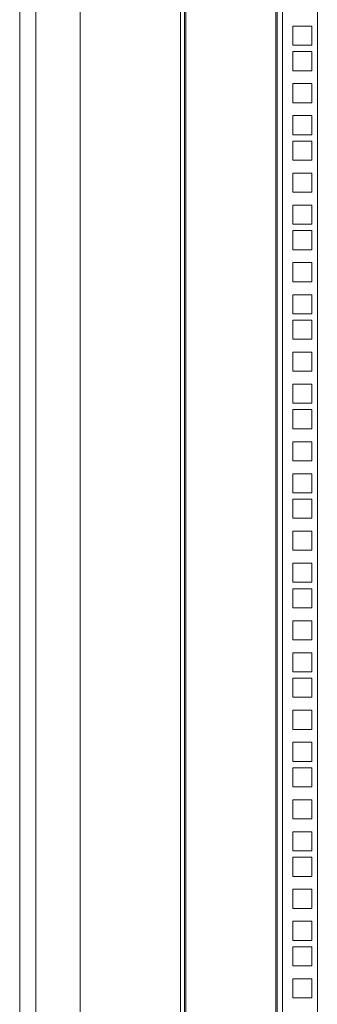
# Model space of a CAD drawing. Units: millimetres. Extents: x 63 to 8590, y 73 to 6123.
# Drawn here: x 5226 to 5374, y 3331 to 3820 of the extents above; entities that cross this region are included whole.
import ezdxf

# ---------------------------------------------------------------- set-up
doc = ezdxf.new("R2010")
doc.units = ezdxf.units.MM
doc.header["$LTSCALE"] = 5

msp = doc.modelspace()

# ---------------------------------------------------------------- linework, layer by layer
at = {"color": 7, "linetype": 'Continuous', "lineweight": 18}
for p, q in [((5225.56, 2717.74), (5225.56, 4182.74)), ((5233.56, 2750.74), (5233.56, 4149.74)), ((5255.56, 4149.74), (5255.56, 2756.85)), ((5305.56, 4134.89), (5305.56, 2765.24)), ((5307.56, 4134.89), (5307.56, 2765.24)), ((5308.16, 2765.84), (5308.16, 4134.29)), ((5352.96, 4134.29), (5352.96, 2765.84)), ((5353.56, 2765.24), (5353.56, 4134.89)), ((5356.16, 4134.89), (5356.16, 2765.24)), ((5373.56, 4134.89), (5373.56, 2765.24)), ((5361.31, 3807.24), (5361.31, 3816.74)), ((5361.31, 3816.74), (5370.81, 3816.74)), ((5370.81, 3816.74), (5370.81, 3807.24)), ((5370.81, 3807.24), (5361.31, 3807.24)), ((5361.31, 3794.59), (5361.31, 3804.09)), ((5361.31, 3804.09), (5370.81, 3804.09)), ((5370.81, 3804.09), (5370.81, 3794.59)), ((5370.81, 3794.59), (5361.31, 3794.59)), ((5361.31, 3778.69), (5361.31, 3788.19)), ((5361.31, 3788.19), (5370.81, 3788.19)), ((5370.81, 3788.19), (5370.81, 3778.69)), ((5370.81, 3778.69), (5361.31, 3778.69)), ((5361.31, 3762.79), (5361.31, 3772.29)), ((5361.31, 3772.29), (5370.81, 3772.29)), ((5370.81, 3772.29), (5370.81, 3762.79)), ((5370.81, 3762.79), (5361.31, 3762.79)), ((5361.31, 3750.14), (5361.31, 3759.64)), ((5361.31, 3759.64), (5370.81, 3759.64)), ((5370.81, 3759.64), (5370.81, 3750.14)), ((5370.81, 3750.14), (5361.31, 3750.14)), ((5361.31, 3743.74), (5370.81, 3743.74)), ((5361.31, 3734.24), (5361.31, 3743.74)), ((5370.81, 3743.74), (5370.81, 3734.24)), ((5370.81, 3734.24), (5361.31, 3734.24)), ((5361.31, 3718.34), (5361.31, 3727.84)), ((5361.31, 3727.84), (5370.81, 3727.84)), ((5370.81, 3727.84), (5370.81, 3718.34)), ((5370.81, 3718.34), (5361.31, 3718.34)), ((5361.31, 3705.69), (5361.31, 3715.19)), ((5361.31, 3715.19), (5370.81, 3715.19)), ((5370.81, 3715.19), (5370.81, 3705.69)), ((5370.81, 3705.69), (5361.31, 3705.69)), ((5361.31, 3689.79), (5361.31, 3699.29)), ((5361.31, 3699.29), (5370.81, 3699.29)), ((5370.81, 3699.29), (5370.81, 3689.79)), ((5370.81, 3689.79), (5361.31, 3689.79)), ((5361.31, 3673.89), (5361.31, 3683.39)), ((5361.31, 3683.39), (5370.81, 3683.39)), ((5370.81, 3683.39), (5370.81, 3673.89)), ((5370.81, 3673.89), (5361.31, 3673.89)), ((5361.31, 3670.74), (5370.81, 3670.74)), ((5361.31, 3661.24), (5361.31, 3670.74)), ((5370.81, 3670.74), (5370.81, 3661.24)), ((5370.81, 3661.24), (5361.31, 3661.24)), ((5361.31, 3645.34), (5361.31, 3654.84)), ((5361.31, 3654.84), (5370.81, 3654.84)), ((5370.81, 3654.84), (5370.81, 3645.34)), ((5370.81, 3645.34), (5361.31, 3645.34)), ((5361.31, 3629.44), (5361.31, 3638.94)), ((5361.31, 3638.94), (5370.81, 3638.94)), ((5370.81, 3638.94), (5370.81, 3629.44)), ((5370.81, 3629.44), (5361.31, 3629.44)), ((5361.31, 3626.29), (5370.81, 3626.29)), ((5361.31, 3616.79), (5361.31, 3626.29)), ((5370.81, 3626.29), (5370.81, 3616.79)), ((5370.81, 3616.79), (5361.31, 3616.79)), ((5361.31, 3600.89), (5361.31, 3610.39)), ((5361.31, 3610.39), (5370.81, 3610.39)), ((5370.81, 3610.39), (5370.81, 3600.89)), ((5370.81, 3600.89), (5361.31, 3600.89)), ((5361.31, 3584.99), (5361.31, 3594.49)), ((5361.31, 3594.49), (5370.81, 3594.49)), ((5370.81, 3594.49), (5370.81, 3584.99)), ((5370.81, 3584.99), (5361.31, 3584.99)), ((5361.31, 3572.34), (5361.31, 3581.84)), ((5361.31, 3581.84), (5370.81, 3581.84)), ((5370.81, 3581.84), (5370.81, 3572.34)), ((5370.81, 3572.34), (5361.31, 3572.34)), ((5361.31, 3556.44), (5361.31, 3565.94)), ((5361.31, 3565.94), (5370.81, 3565.94)), ((5370.81, 3565.94), (5370.81, 3556.44)), ((5370.81, 3556.44), (5361.31, 3556.44)), ((5361.31, 3540.54), (5361.31, 3550.04)), ((5361.31, 3550.04), (5370.81, 3550.04)), ((5370.81, 3550.04), (5370.81, 3540.54)), ((5370.81, 3540.54), (5361.31, 3540.54)), ((5361.31, 3527.89), (5361.31, 3537.39)), ((5361.31, 3537.39), (5370.81, 3537.39)), ((5370.81, 3537.39), (5370.81, 3527.89)), ((5370.81, 3527.89), (5361.31, 3527.89)), ((5361.31, 3511.99), (5361.31, 3521.49)), ((5361.31, 3521.49), (5370.81, 3521.49)), ((5370.81, 3521.49), (5370.81, 3511.99)), ((5370.81, 3511.99), (5361.31, 3511.99)), ((5361.31, 3496.09), (5361.31, 3505.59)), ((5361.31, 3505.59), (5370.81, 3505.59)), ((5370.81, 3505.59), (5370.81, 3496.09)), ((5370.81, 3496.09), (5361.31, 3496.09)), ((5361.31, 3483.44), (5361.31, 3492.94)), ((5361.31, 3492.94), (5370.81, 3492.94)), ((5370.81, 3492.94), (5370.81, 3483.44)), ((5370.81, 3483.44), (5361.31, 3483.44)), ((5361.31, 3467.54), (5361.31, 3477.04)), ((5361.31, 3477.04), (5370.81, 3477.04)), ((5370.81, 3477.04), (5370.81, 3467.54)), ((5370.81, 3467.54), (5361.31, 3467.54)), ((5361.31, 3451.64), (5361.31, 3461.14)), ((5361.31, 3461.14), (5370.81, 3461.14)), ((5370.81, 3461.14), (5370.81, 3451.64)), ((5370.81, 3451.64), (5361.31, 3451.64)), ((5361.31, 3438.99), (5361.31, 3448.49)), ((5361.31, 3448.49), (5370.81, 3448.49)), ((5370.81, 3448.49), (5370.81, 3438.99)), ((5370.81, 3438.99), (5361.31, 3438.99)), ((5361.31, 3423.09), (5361.31, 3432.59)), ((5361.31, 3432.59), (5370.81, 3432.59)), ((5370.81, 3432.59), (5370.81, 3423.09)), ((5370.81, 3423.09), (5361.31, 3423.09)), ((5361.31, 3407.19), (5361.31, 3416.69)), ((5361.31, 3416.69), (5370.81, 3416.69)), ((5370.81, 3416.69), (5370.81, 3407.19)), ((5370.81, 3407.19), (5361.31, 3407.19)), ((5361.31, 3394.54), (5361.31, 3404.04)), ((5361.31, 3404.04), (5370.81, 3404.04)), ((5370.81, 3404.04), (5370.81, 3394.54)), ((5370.81, 3394.54), (5361.31, 3394.54)), ((5361.31, 3378.64), (5361.31, 3388.14)), ((5361.31, 3388.14), (5370.81, 3388.14)), ((5370.81, 3388.14), (5370.81, 3378.64)), ((5370.81, 3378.64), (5361.31, 3378.64)), ((5361.31, 3362.74), (5361.31, 3372.24)), ((5361.31, 3372.24), (5370.81, 3372.24)), ((5370.81, 3372.24), (5370.81, 3362.74)), ((5370.81, 3362.74), (5361.31, 3362.74)), ((5361.31, 3350.09), (5361.31, 3359.59)), ((5361.31, 3359.59), (5370.81, 3359.59)), ((5370.81, 3359.59), (5370.81, 3350.09)), ((5370.81, 3350.09), (5361.31, 3350.09)), ((5361.31, 3334.19), (5361.31, 3343.69)), ((5361.31, 3343.69), (5370.81, 3343.69)), ((5370.81, 3343.69), (5370.81, 3334.19)), ((5370.81, 3334.19), (5361.31, 3334.19))]:
    msp.add_line(p, q, dxfattribs=at)

doc.saveas('drawing.dxf')
